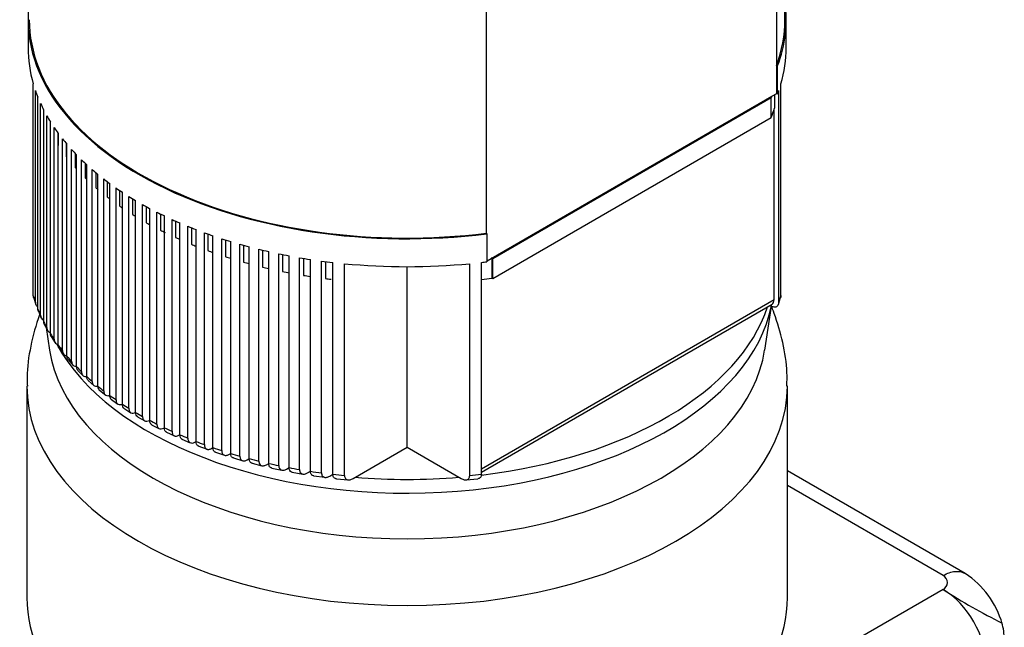
# Model space of a CAD drawing. Units: millimetres. Extents: x 100 to 4113, y 100 to 2870.
# Drawn here: x 2842 to 3043, y 1902 to 2026 of the extents above; entities that cross this region are included whole.
import ezdxf

# ---------------------------------------------------------------- set-up
doc = ezdxf.new("R2010")
doc.units = ezdxf.units.MM
for name, color, linetype in [('5SV07R011T_A_DD', 7, 'Continuous'), ('Default', 7, 'Continuous'), ('HV1.1', 7, 'Continuous'), ('HV1.1_MOUNTING_R', 7, 'Continuous')]:
    doc.layers.add(name, color=color, linetype=linetype)

# ---------------------------------------------------------------- blocks, each defined once
blk = doc.blocks.new('SE3')
at = {"layer": '5SV07R011T_A_DD', "color": 7, "linetype": 'Continuous'}
for p, q in [((2843.09, 1951.28), (2843.09, 1908.01)), ((2998.59, 1908.01), (2998.59, 1951.28)), ((3034.95, 1912.94), (2998.59, 1933.93)), ((3030.45, 1912.5), (2998.59, 1930.89)), ((3030.45, 1909.64), (3013.83, 1900.05))]:
    blk.add_line(p, q, dxfattribs=at)
for centre, radius, start, end in [((3024.63, 1897.41), 18.65, 16.3628, 56.4083), ((3029.71, 1911.07), 1.61, 297.3752, 62.6248), ((3098.84, 2015.57), 126.08, 237.1525, 243.4561), ((3030.45, 1899.43), 12.5, 0, 16.0028)]:
    blk.add_arc(centre, radius, start, end, dxfattribs=at)
for centre, major_axis, start_param, end_param in [((2920.84, 1951.28), (77.75, 0), 3.14289, 6.281906), ((3030.45, 1899.43), (6.25, -10.83), 0.785398, 2.356194), ((2920.84, 1908.01), (-77.75, 0), 0, 3.141593)]:
    blk.add_ellipse(centre, major_axis=major_axis, ratio=0.57735, start_param=start_param, end_param=end_param, dxfattribs=at)
for points, knots in [([(2998.48, 1951.19), (2998.51, 1952.21), (2998.59, 1955.03), (2997.76, 1960.19), (2996.44, 1964.71), (2995.45, 1967.18), (2995.22, 1967.73)], [0, 0, 0, 0, 0.0192845, 0.0623546, 0.1051881, 0.117607, 0.117607, 0.117607, 0.117607]), ([(2845.72, 1965.84), (2845.71, 1965.81), (2844.94, 1963.71), (2843.79, 1959.52), (2843.04, 1954.44), (2843.16, 1951.86), (2843.19, 1951.19)], [0.7140617, 0.7140617, 0.7140617, 0.7140617, 0.7161122, 0.8424407, 0.9650937, 1, 1, 1, 1]), ([(3030.45, 1912.5), (3031.28, 1912.98), (3032.11, 1913.27), (3033.65, 1913.42), (3034.36, 1913.28), (3034.95, 1912.94)], [0, 0, 0, 0, 0.25, 0.25, 0.5, 0.5, 0.5, 0.5])]:
    blk.add_open_spline(points, degree=3, knots=knots, dxfattribs=at)
at = {"layer": 'HV1.1', "color": 7, "linetype": 'Continuous'}
for p, q in [((2998.09, 2026.06), (2998.09, 2073.42)), ((2996.38, 2063.82), (2996.38, 2016.71)), ((2937.05, 1982.46), (2937.05, 2029.57)), ((2843.34, 2026.06), (2843.34, 2020.35)), ((2998.34, 2020.35), (2998.34, 2026.06)), ((2996.38, 2016.71), (2996.43, 2016.74)), ((2996.43, 2011.02), (2996.43, 2016.74)), ((2996.6, 2016.63), (2996.43, 2016.74)), ((2996.6, 2010.92), (2996.6, 2016.63)), ((2844.41, 1969.69), (2844.41, 2012.96)), ((2844.85, 1968.31), (2844.85, 2011.58)), ((2996.84, 1968.31), (2996.84, 2011.58)), ((2997.28, 1969.69), (2997.28, 2012.96)), ((2845.35, 1966.96), (2845.35, 2010.24)), ((2938.04, 1977.31), (2995.39, 2010.42)), ((2938.35, 1977.29), (2995.28, 2010.15)), ((2995.28, 2006.07), (2995.28, 2010.15)), ((2995.39, 2010.42), (2996.43, 2011.02)), ((2995.99, 2010.77), (2995.99, 2007.99)), ((2996.43, 2011.02), (2996.6, 2010.92)), ((2845.91, 1965.65), (2845.91, 2008.93)), ((2846.53, 1964.38), (2846.53, 2007.65)), ((2995.87, 1968.87), (2995.87, 2007.63)), ((2847.2, 1963.13), (2847.2, 2006.41)), ((2847.93, 1961.92), (2847.93, 2005.19)), ((2938.35, 1973.2), (2995.28, 2006.07)), ((2848.7, 1960.73), (2848.7, 2004.01)), ((2849.47, 2002.91), (2849.47, 2000.37)), ((2849.52, 1959.57), (2849.52, 2002.85)), ((2850.39, 1958.44), (2850.39, 2001.71)), ((2851.14, 2000.79), (2851.14, 1998.07)), ((2851.3, 1957.33), (2851.3, 2000.61)), ((2852.25, 1956.25), (2852.25, 1999.52)), ((2852.99, 1998.73), (2852.99, 1995.87)), ((2853.25, 1955.19), (2853.25, 1998.47)), ((2854.28, 1954.16), (2854.28, 1997.43)), ((2855.01, 1996.74), (2855.01, 1993.77)), ((2855.36, 1953.15), (2855.36, 1996.42)), ((2856.47, 1952.16), (2856.47, 1995.43)), ((2857.19, 1994.82), (2857.19, 1991.77)), ((2857.63, 1951.19), (2857.63, 1994.46)), ((2858.82, 1950.25), (2858.82, 1993.52)), ((2859.54, 1992.98), (2859.54, 1989.85)), ((2860.05, 1949.32), (2860.05, 1992.6)), ((2861.32, 1948.42), (2861.32, 1991.7)), ((2862.03, 1991.21), (2862.03, 1988.02)), ((2862.62, 1947.54), (2862.62, 1990.82)), ((2863.96, 1946.68), (2863.96, 1989.96)), ((2864.67, 1989.52), (2864.67, 1986.28)), ((2865.34, 1945.85), (2865.34, 1989.12)), ((2866.76, 1945.03), (2866.76, 1988.3)), ((2867.46, 1987.91), (2867.46, 1984.63)), ((2868.21, 1944.23), (2868.21, 1987.51)), ((2869.69, 1943.46), (2869.69, 1986.73)), ((2870.4, 1986.38), (2870.4, 1983.06)), ((2871.22, 1942.71), (2871.22, 1985.98)), ((2872.78, 1941.97), (2872.78, 1985.25)), ((2873.49, 1984.93), (2873.49, 1981.58)), ((2874.38, 1941.26), (2874.38, 1984.54)), ((2876.01, 1940.58), (2876.01, 1983.85)), ((2876.73, 1983.56), (2876.73, 1980.18)), ((2877.69, 1939.91), (2877.69, 1983.18)), ((2879.4, 1939.27), (2879.4, 1982.54)), ((2880.12, 1982.28), (2880.12, 1978.88)), ((2881.15, 1938.64), (2881.15, 1981.92)), ((2882.94, 1938.05), (2882.94, 1981.32)), ((2883.68, 1981.08), (2883.68, 1977.66)), ((2937, 1982.43), (2937.05, 1982.46)), ((2937, 1982.43), (2937.18, 1982.32)), ((2937.18, 1976.61), (2937.18, 1982.32)), ((2884.78, 1937.47), (2884.78, 1980.75)), ((2886.65, 1936.92), (2886.65, 1980.19)), ((2887.4, 1979.99), (2887.4, 1976.54)), ((2888.57, 1936.39), (2888.57, 1979.67)), ((2890.53, 1935.89), (2890.53, 1979.17)), ((2891.29, 1978.98), (2891.29, 1975.53)), ((2892.54, 1935.42), (2892.54, 1978.7)), ((2894.59, 1934.97), (2894.59, 1978.25)), ((2895.38, 1978.09), (2895.38, 1974.62)), ((2896.7, 1934.56), (2896.7, 1977.83)), ((2898.86, 1934.17), (2898.86, 1977.44)), ((2899.66, 1977.31), (2899.66, 1973.83)), ((2901.07, 1933.81), (2901.07, 1977.09)), ((2937.18, 1976.81), (2938.04, 1977.31)), ((2938.23, 1977.35), (2938.19, 1977.33)), ((2938.19, 1977.33), (2938.19, 1973.25)), ((2938.35, 1977.29), (2938.23, 1977.35)), ((2938.23, 1977.35), (2938.23, 1973.27)), ((2938.35, 1973.2), (2938.35, 1977.29)), ((2903.33, 1933.49), (2903.33, 1976.76)), ((2904.17, 1976.65), (2904.17, 1973.16)), ((2905.66, 1933.2), (2905.66, 1976.47)), ((2908.05, 1932.94), (2908.05, 1976.22)), ((2920.84, 1938.7), (2920.84, 1975.6)), ((2933.64, 1932.94), (2933.64, 1976.22)), ((2936.03, 1933.2), (2936.03, 1976.47)), ((2938.23, 1973.27), (2938.19, 1973.25)), ((2938.23, 1973.27), (2938.35, 1973.2)), ((2844.48, 1969.35), (2844.92, 1967.86)), ((2996.77, 1967.86), (2997.21, 1969.35)), ((2936.03, 1934.32), (2995.87, 1968.87)), ((2936.03, 1933.65), (2995.45, 1967.95)), ((2845.44, 1966.52), (2846.03, 1965.11)), ((2846.66, 1963.85), (2847.37, 1962.49)), ((2848.09, 1961.31), (2848.91, 1960.02)), ((2849.72, 1958.9), (2850.64, 1957.67)), ((2851.53, 1956.61), (2852.55, 1955.43)), ((2853.51, 1954.42), (2854.62, 1953.3)), ((2855.65, 1952.34), (2856.84, 1951.28)), ((2857.95, 1950.35), (2859.21, 1949.35)), ((2860.4, 1948.45), (2861.72, 1947.51)), ((2862.93, 1946.7), (2864.38, 1945.77)), ((2865.73, 1944.95), (2867.2, 1944.1)), ((2868.17, 1944.21), (2868.21, 1944.23)), ((2868.61, 1943.32), (2870.22, 1942.49)), ((2871.11, 1942.64), (2871.22, 1942.71)), ((2871.62, 1941.8), (2873.25, 1941.03)), ((2874.2, 1941.16), (2874.38, 1941.26)), ((2874.77, 1940.36), (2876.51, 1939.63)), ((2877.45, 1939.77), (2877.69, 1939.91)), ((2878.07, 1939.01), (2879.93, 1938.31)), ((2880.85, 1938.47), (2881.15, 1938.64)), ((2881.69, 1937.69), (2883.5, 1937.09)), ((2884.41, 1937.26), (2884.78, 1937.47)), ((2909.8, 1932.32), (2920.84, 1938.7)), ((2920.84, 1938.7), (2931.89, 1932.32)), ((2885.34, 1936.52), (2887.23, 1935.97)), ((2888.15, 1936.15), (2888.57, 1936.39)), ((2889.16, 1935.44), (2891.14, 1934.95)), ((2892.06, 1935.14), (2892.54, 1935.42)), ((2893.16, 1934.47), (2895.23, 1934.03)), ((2896.16, 1934.25), (2896.7, 1934.56)), ((2897.35, 1933.62), (2899.52, 1933.24)), ((2900.47, 1933.47), (2901.07, 1933.81)), ((2901.76, 1932.88), (2904.04, 1932.57)), ((2905.01, 1932.82), (2905.66, 1933.2)), ((2906.39, 1932.29), (2908.8, 1932.04)), ((2932.89, 1932.04), (2935.31, 1932.29))]:
    blk.add_line(p, q, dxfattribs=at)
for centre, major_axis, start_param, end_param in [((2920.84, 2026.06), (-77.5, 0), -0.080344, 1.783151), ((2920.84, 2026.06), (-77.5, 0), 2.929238, 3.221936), ((2920.84, 2026.06), (-77.25, 0), 0, 1.782199), ((2920.84, 2026.06), (-77.25, 0), 2.93019, 3.141593), ((2920.84, 2020.35), (77.5, 0), 3.141593, 3.30747), ((2920.84, 2020.35), (-77.5, 0), 2.975715, 3.141593), ((2920.84, 2020.35), (-77.5, 0), 0.197229, 0.227938), ((2920.84, 2020.35), (77.5, 0), -0.212355, -0.197229), ((2920.84, 2020.35), (-77.5, 0), 0.258071, 0.287683), ((2920.84, 2016.27), (76.5, 0), -0.232943, -0.188486), ((2920.84, 2020.35), (-77.5, 0), 0.316826, 0.345545), ((2920.84, 2020.35), (-77.5, 0), 0.373881, 0.401871), ((2920.84, 2020.35), (-77.5, 0), 0.429548, 0.456944), ((2920.84, 2020.35), (-77.5, 0), 0.484085, 0.511), ((2920.84, 2020.35), (-77.5, 0), 0.537712, 0.564245), ((2920.84, 2016.27), (-76.5, 0), 0.48002, 0.487177), ((2920.84, 2020.35), (-77.5, 0), 0.590621, 0.616859), ((2920.84, 2016.27), (-76.5, 0), 0.534405, 0.54324), ((2920.84, 2020.35), (-77.5, 0), 0.642982, 0.669007), ((2920.84, 2016.27), (-76.5, 0), 0.588041, 0.59818), ((2920.84, 2020.35), (-77.5, 0), 0.694952, 0.720837), ((2920.84, 2016.27), (-76.5, 0), 0.641107, 0.652296), ((2920.84, 2020.35), (-77.5, 0), 0.746679, 0.772495), ((2920.84, 2016.27), (-76.5, 0), 0.693767, 0.70583), ((2920.84, 2020.35), (-77.5, 0), 0.798302, 0.824118), ((2920.84, 2016.27), (-76.5, 0), 0.746172, 0.758987), ((2920.84, 2020.35), (-77.5, 0), 0.849959, 0.875844), ((2920.84, 2020.35), (-77.5, 0), 0.90179, 0.927815), ((2920.84, 2016.27), (-76.5, 0), 0.79847, 0.811952), ((2920.84, 2016.27), (-76.5, 0), 0.850804, 0.867119), ((2920.84, 2020.35), (-77.5, 0), 0.953937, 0.980176), ((2920.84, 2016.27), (-76.5, 0), 0.903318, 0.914669), ((2920.84, 2020.35), (-77.5, 0), 1.006551, 1.033084), ((2920.84, 2020.35), (-77.5, 0), 1.059796, 1.086711), ((2920.84, 2016.27), (-76.5, 0), 0.956162, 0.971386), ((2920.84, 2020.35), (-77.5, 0), 1.113853, 1.141248), ((2920.84, 2020.35), (-77.5, 0), 1.168925, 1.196915), ((2920.84, 2016.27), (-76.5, 0), 1.009491, 1.025271), ((2920.84, 2016.27), (-76.5, 0), 1.063478, 1.079825), ((2920.84, 2020.35), (-77.5, 0), 1.225251, 1.25397), ((2920.84, 2020.35), (-77.5, 0), 1.283114, 1.312726), ((2920.84, 2016.27), (-76.5, 0), 1.118311, 1.135252), ((2920.84, 2016.27), (-76.5, 0), 1.174205, 1.191781), ((2920.84, 2020.35), (-77.5, 0), 1.342858, 1.373567), ((2920.84, 2020.35), (77.5, 0), 4.546512, 4.878266), ((2920.84, 2020.35), (77.5, 0), -1.373567, -1.358441), ((2920.84, 2016.27), (-76.5, 0), 1.231412, 1.251109), ((2920.84, 2016.27), (-76.5, 0), 1.29023, 1.309274), ((2920.84, 2016.27), (-76.5, 0), 1.351028, 1.366017), ((2920.84, 2016.27), (76.5, 0), -1.370954, -1.342028), ((2920.84, 1977.07), (-77.5, 0), 0.165877, 0.197229), ((2920.84, 1977.07), (77.5, 0), -0.197229, -0.165877), ((2920.84, 1977.07), (-77.5, 0), 0.227938, 0.258071), ((2994.45, 1969.69), (-1, 1.73), 3.141593, 3.926991), ((2920.84, 1977.07), (-77.5, 0), 0.287683, 0.316826), ((2920.84, 1977.07), (-77.5, 0), 0.345545, 0.373881), ((2920.84, 1977.07), (-77.5, 0), 0.401871, 0.429548), ((2920.84, 1977.07), (-77.5, 0), 0.456944, 0.484085), ((2920.84, 1977.07), (-77.5, 0), 0.511, 0.537712), ((2920.84, 1977.07), (-77.5, 0), 0.564245, 0.590621), ((2920.84, 1977.07), (-77.5, 0), 0.616859, 0.642982), ((2920.84, 1977.07), (-77.5, 0), 0.669006, 0.694952), ((2920.84, 1977.07), (-77.5, 0), 0.720837, 0.746679), ((2920.84, 1977.07), (-77.5, 0), 0.772495, 0.798302), ((2920.84, 1977.07), (-77.5, 0), 0.824118, 0.849959), ((2920.84, 1977.07), (-77.5, 0), 0.875844, 0.90179), ((2920.84, 1977.07), (-77.5, 0), 0.927815, 0.953937), ((2920.84, 1977.07), (-77.5, 0), 0.980176, 1.006551), ((2920.84, 1977.07), (-77.5, 0), 1.033084, 1.059796), ((2920.84, 1977.07), (-77.5, 0), 1.086711, 1.113853), ((2920.84, 1977.07), (-77.5, 0), 1.141248, 1.168925), ((2920.84, 1977.07), (-77.5, 0), 1.196915, 1.225251), ((2920.84, 1977.07), (-77.5, 0), 1.25397, 1.283114), ((2920.84, 1977.07), (-77.5, 0), 1.312726, 1.342858), ((2920.84, 1977.07), (-77.5, 0), 1.373567, 1.404919), ((2920.84, 1977.07), (77.5, 0), -1.404919, -1.373567)]:
    blk.add_ellipse(centre, major_axis=major_axis, ratio=0.57735, start_param=start_param, end_param=end_param, dxfattribs=at)
for points in [[(2995.39, 2010.42), (2995.33, 2010.29), (2995.28, 2010.15)], [(2938.19, 1977.33), (2938.12, 1977.32), (2938.04, 1977.31)]]:
    blk.add_open_spline(points, degree=2, dxfattribs=at)
for points, knots in [([(2844.46, 1969.34), (2844.45, 1969.34), (2844.45, 1969.35), (2844.42, 1969.45), (2844.41, 1969.56), (2844.41, 1969.69)], [0.8687382, 0.8687382, 0.8687382, 0.8687382, 0.875, 0.875, 1, 1, 1, 1]), ([(2997.28, 1969.69), (2997.28, 1969.56), (2997.27, 1969.45), (2997.24, 1969.35), (2997.24, 1969.34), (2997.23, 1969.34)], [0, 0, 0, 0, 0.125, 0.125, 0.1320425, 0.1320425, 0.1320425, 0.1320425]), ([(2844.85, 1968.31), (2844.85, 1968.19), (2844.86, 1968.08), (2844.91, 1967.88), (2844.95, 1967.79), (2845.05, 1967.64), (2845.11, 1967.58), (2845.23, 1967.49), (2845.28, 1967.46), (2845.34, 1967.44)], [0, 0, 0, 0, 0.125, 0.125, 0.25, 0.25, 0.375, 0.375, 0.4662906, 0.4662906, 0.4662906, 0.4662906]), ([(2845.43, 1966.51), (2845.41, 1966.55), (2845.4, 1966.59), (2845.36, 1966.73), (2845.35, 1966.84), (2845.35, 1966.96)], [0.8181221, 0.8181221, 0.8181221, 0.8181221, 0.875, 0.875, 1, 1, 1, 1]), ([(2995.07, 1967.7), (2995.2, 1967.62), (2995.33, 1967.55), (2995.7, 1967.41), (2995.93, 1967.37), (2996.23, 1967.4), (2996.33, 1967.43), (2996.5, 1967.51), (2996.57, 1967.57), (2996.7, 1967.73), (2996.75, 1967.82), (2996.82, 1968.04), (2996.84, 1968.17), (2996.84, 1968.31)], [0.1102579, 0.1102579, 0.1102579, 0.1102579, 0.25, 0.25, 0.5, 0.5, 0.625, 0.625, 0.75, 0.75, 0.875, 0.875, 1, 1, 1, 1]), ([(2845.91, 1965.65), (2845.91, 1965.54), (2845.92, 1965.43), (2845.97, 1965.23), (2846.01, 1965.15), (2846.15, 1964.92), (2846.28, 1964.81), (2846.47, 1964.75), (2846.5, 1964.74), (2846.53, 1964.73)], [0, 0, 0, 0, 0.125, 0.125, 0.25, 0.25, 0.5, 0.5, 0.5476484, 0.5476484, 0.5476484, 0.5476484]), ([(2846.65, 1963.84), (2846.61, 1963.9), (2846.59, 1963.98), (2846.54, 1964.15), (2846.53, 1964.26), (2846.53, 1964.38)], [0.7715476, 0.7715476, 0.7715476, 0.7715476, 0.875, 0.875, 1, 1, 1, 1]), ([(2847.2, 1963.13), (2847.2, 1963.02), (2847.21, 1962.91), (2847.26, 1962.72), (2847.29, 1962.63), (2847.42, 1962.4), (2847.55, 1962.29), (2847.77, 1962.21), (2847.84, 1962.19), (2847.92, 1962.18)], [0, 0, 0, 0, 0.125, 0.125, 0.25, 0.25, 0.5, 0.5, 0.612745, 0.612745, 0.612745, 0.612745]), ([(2848.08, 1961.3), (2848.07, 1961.31), (2848.06, 1961.33), (2848.01, 1961.42), (2847.98, 1961.5), (2847.94, 1961.7), (2847.93, 1961.8), (2847.93, 1961.92)], [0.728874, 0.728874, 0.728874, 0.728874, 0.75, 0.75, 0.875, 0.875, 1, 1, 1, 1]), ([(2848.7, 1960.73), (2848.7, 1960.62), (2848.71, 1960.51), (2848.75, 1960.32), (2848.79, 1960.23), (2848.91, 1960), (2849.03, 1959.89), (2849.25, 1959.8), (2849.33, 1959.78), (2849.44, 1959.76), (2849.48, 1959.76), (2849.51, 1959.76)], [0, 0, 0, 0, 0.125, 0.125, 0.25, 0.25, 0.5, 0.5, 0.625, 0.625, 0.6731493, 0.6731493, 0.6731493, 0.6731493]), ([(2849.71, 1958.89), (2849.69, 1958.92), (2849.66, 1958.96), (2849.6, 1959.07), (2849.57, 1959.16), (2849.53, 1959.35), (2849.52, 1959.46), (2849.52, 1959.57)], [0.6887822, 0.6887822, 0.6887822, 0.6887822, 0.75, 0.75, 0.875, 0.875, 1, 1, 1, 1]), ([(2850.39, 1958.44), (2850.39, 1958.33), (2850.4, 1958.22), (2850.44, 1958.03), (2850.47, 1957.94), (2850.59, 1957.71), (2850.7, 1957.6), (2850.92, 1957.5), (2850.99, 1957.48), (2851.16, 1957.46), (2851.24, 1957.46), (2851.33, 1957.47)], [0, 0, 0, 0, 0.125, 0.125, 0.25, 0.25, 0.5, 0.5, 0.625, 0.625, 0.7485551, 0.7485551, 0.7485551, 0.7485551]), ([(2851.52, 1956.6), (2851.48, 1956.65), (2851.45, 1956.7), (2851.34, 1956.91), (2851.3, 1957.11), (2851.3, 1957.33)], [0.6534299, 0.6534299, 0.6534299, 0.6534299, 0.75, 0.75, 1, 1, 1, 1]), ([(2852.25, 1956.25), (2852.25, 1956.14), (2852.26, 1956.04), (2852.3, 1955.85), (2852.33, 1955.76), (2852.41, 1955.6), (2852.45, 1955.53), (2852.56, 1955.42), (2852.63, 1955.37), (2852.83, 1955.27), (2853, 1955.25), (2853.19, 1955.27), (2853.2, 1955.28), (2853.22, 1955.28)], [0, 0, 0, 0, 0.125, 0.125, 0.25, 0.25, 0.375, 0.375, 0.5, 0.5, 0.75, 0.75, 0.7706789, 0.7706789, 0.7706789, 0.7706789]), ([(2853.51, 1954.41), (2853.5, 1954.41), (2853.5, 1954.42), (2853.45, 1954.48), (2853.4, 1954.54), (2853.29, 1954.78), (2853.25, 1954.97), (2853.25, 1955.19)], [0.6213008, 0.6213008, 0.6213008, 0.6213008, 0.625, 0.625, 0.75, 0.75, 1, 1, 1, 1]), ([(2854.28, 1954.16), (2854.28, 1954.05), (2854.29, 1953.95), (2854.33, 1953.76), (2854.36, 1953.67), (2854.43, 1953.51), (2854.48, 1953.44), (2854.59, 1953.33), (2854.65, 1953.28), (2854.85, 1953.17), (2855.01, 1953.15), (2855.25, 1953.18), (2855.3, 1953.19), (2855.36, 1953.2)], [0, 0, 0, 0, 0.125, 0.125, 0.25, 0.25, 0.375, 0.375, 0.5, 0.5, 0.75, 0.75, 0.8318506, 0.8318506, 0.8318506, 0.8318506]), ([(2855.65, 1952.33), (2855.64, 1952.34), (2855.62, 1952.36), (2855.55, 1952.43), (2855.51, 1952.5), (2855.4, 1952.73), (2855.36, 1952.93), (2855.36, 1953.15)], [0.5922816, 0.5922816, 0.5922816, 0.5922816, 0.625, 0.625, 0.75, 0.75, 1, 1, 1, 1]), ([(2856.47, 1952.16), (2856.47, 1952.05), (2856.48, 1951.95), (2856.52, 1951.76), (2856.55, 1951.67), (2856.62, 1951.51), (2856.67, 1951.44), (2856.77, 1951.33), (2856.83, 1951.28), (2857.03, 1951.17), (2857.19, 1951.14), (2857.45, 1951.17), (2857.54, 1951.19), (2857.63, 1951.22)], [0, 0, 0, 0, 0.125, 0.125, 0.25, 0.25, 0.375, 0.375, 0.5, 0.5, 0.75, 0.75, 0.8701325, 0.8701325, 0.8701325, 0.8701325]), ([(2857.95, 1950.34), (2857.92, 1950.37), (2857.9, 1950.39), (2857.82, 1950.48), (2857.78, 1950.55), (2857.67, 1950.78), (2857.63, 1950.97), (2857.63, 1951.19)], [0.5662208, 0.5662208, 0.5662208, 0.5662208, 0.625, 0.625, 0.75, 0.75, 1, 1, 1, 1]), ([(2858.82, 1950.25), (2858.82, 1950.14), (2858.83, 1950.04), (2858.87, 1949.85), (2858.89, 1949.76), (2858.97, 1949.6), (2859.01, 1949.53), (2859.12, 1949.42), (2859.18, 1949.37), (2859.37, 1949.26), (2859.53, 1949.23), (2859.81, 1949.26), (2859.92, 1949.29), (2860.04, 1949.34)], [0, 0, 0, 0, 0.125, 0.125, 0.25, 0.25, 0.375, 0.375, 0.5, 0.5, 0.75, 0.75, 0.9066091, 0.9066091, 0.9066091, 0.9066091]), ([(2860.4, 1948.45), (2860.36, 1948.48), (2860.33, 1948.51), (2860.24, 1948.61), (2860.2, 1948.68), (2860.09, 1948.91), (2860.05, 1949.11), (2860.05, 1949.32)], [0.5429312, 0.5429312, 0.5429312, 0.5429312, 0.625, 0.625, 0.75, 0.75, 1, 1, 1, 1]), ([(2861.32, 1948.42), (2861.32, 1948.31), (2861.33, 1948.21), (2861.36, 1948.02), (2861.39, 1947.94), (2861.46, 1947.78), (2861.51, 1947.71), (2861.61, 1947.59), (2861.67, 1947.54), (2861.87, 1947.43), (2862.02, 1947.4), (2862.33, 1947.43), (2862.47, 1947.48), (2862.62, 1947.55)], [0, 0, 0, 0, 0.125, 0.125, 0.25, 0.25, 0.375, 0.375, 0.5, 0.5, 0.75, 0.75, 0.9480122, 0.9480122, 0.9480122, 0.9480122]), ([(2863, 1946.65), (2862.89, 1946.72), (2862.8, 1946.84), (2862.66, 1947.13), (2862.62, 1947.33), (2862.62, 1947.54)], [0.5222012, 0.5222012, 0.5222012, 0.5222012, 0.75, 0.75, 1, 1, 1, 1]), ([(2863.96, 1946.68), (2863.96, 1946.58), (2863.97, 1946.47), (2864.01, 1946.29), (2864.04, 1946.2), (2864.11, 1946.04), (2864.15, 1945.97), (2864.25, 1945.86), (2864.31, 1945.81), (2864.51, 1945.69), (2864.67, 1945.66), (2865.01, 1945.7), (2865.19, 1945.76), (2865.38, 1945.87)], [0, 0, 0, 0, 0.125, 0.125, 0.25, 0.25, 0.375, 0.375, 0.5, 0.5, 0.75, 0.75, 1, 1, 1, 1]), ([(2865.75, 1944.93), (2865.62, 1945.01), (2865.52, 1945.13), (2865.38, 1945.44), (2865.34, 1945.63), (2865.34, 1945.85)], [0.5039377, 0.5039377, 0.5039377, 0.5039377, 0.75, 0.75, 1, 1, 1, 1]), ([(2866.76, 1945.03), (2866.76, 1944.92), (2866.76, 1944.82), (2866.8, 1944.63), (2866.83, 1944.54), (2866.9, 1944.39), (2866.94, 1944.32), (2867.04, 1944.2), (2867.1, 1944.15), (2867.3, 1944.04), (2867.46, 1944.01), (2867.8, 1944.04), (2867.98, 1944.11), (2868.17, 1944.21)], [0, 0, 0, 0, 0.125, 0.125, 0.25, 0.25, 0.375, 0.375, 0.5, 0.5, 0.75, 0.75, 1, 1, 1, 1]), ([(2868.64, 1943.31), (2868.63, 1943.31), (2868.63, 1943.31), (2868.49, 1943.39), (2868.39, 1943.51), (2868.24, 1943.83), (2868.21, 1944.02), (2868.21, 1944.23)], [0.4876993, 0.4876993, 0.4876993, 0.4876993, 0.5, 0.5, 0.75, 0.75, 1, 1, 1, 1]), ([(2869.69, 1943.46), (2869.69, 1943.35), (2869.7, 1943.25), (2869.74, 1943.06), (2869.77, 1942.97), (2869.84, 1942.82), (2869.88, 1942.75), (2869.98, 1942.63), (2870.04, 1942.58), (2870.24, 1942.47), (2870.4, 1942.44), (2870.74, 1942.47), (2870.92, 1942.54), (2871.11, 1942.64)], [0, 0, 0, 0, 0.125, 0.125, 0.25, 0.25, 0.375, 0.375, 0.5, 0.5, 0.75, 0.75, 1, 1, 1, 1]), ([(2871.68, 1941.77), (2871.66, 1941.78), (2871.65, 1941.78), (2871.57, 1941.83), (2871.51, 1941.88), (2871.41, 1941.99), (2871.36, 1942.06), (2871.26, 1942.3), (2871.22, 1942.49), (2871.22, 1942.71)], [0.473543, 0.473543, 0.473543, 0.473543, 0.5, 0.5, 0.625, 0.625, 0.75, 0.75, 1, 1, 1, 1]), ([(2872.78, 1941.97), (2872.78, 1941.87), (2872.79, 1941.77), (2872.82, 1941.58), (2872.85, 1941.49), (2872.92, 1941.33), (2872.97, 1941.26), (2873.07, 1941.15), (2873.13, 1941.1), (2873.33, 1940.99), (2873.49, 1940.96), (2873.83, 1940.99), (2874.02, 1941.06), (2874.2, 1941.16)], [0, 0, 0, 0, 0.125, 0.125, 0.25, 0.25, 0.375, 0.375, 0.5, 0.5, 0.75, 0.75, 1, 1, 1, 1]), ([(2874.86, 1940.32), (2874.84, 1940.33), (2874.82, 1940.34), (2874.73, 1940.39), (2874.67, 1940.43), (2874.57, 1940.55), (2874.52, 1940.62), (2874.42, 1940.85), (2874.38, 1941.05), (2874.38, 1941.26)], [0.4614203, 0.4614203, 0.4614203, 0.4614203, 0.5, 0.5, 0.625, 0.625, 0.75, 0.75, 1, 1, 1, 1]), ([(2876.01, 1940.58), (2876.01, 1940.47), (2876.02, 1940.37), (2876.06, 1940.18), (2876.09, 1940.09), (2876.16, 1939.93), (2876.2, 1939.86), (2876.31, 1939.75), (2876.37, 1939.7), (2876.57, 1939.59), (2876.73, 1939.56), (2877.07, 1939.6), (2877.26, 1939.66), (2877.45, 1939.77)], [0, 0, 0, 0, 0.125, 0.125, 0.25, 0.25, 0.375, 0.375, 0.5, 0.5, 0.75, 0.75, 1, 1, 1, 1]), ([(2878.2, 1938.96), (2878.17, 1938.97), (2878.14, 1938.98), (2878.05, 1939.03), (2877.99, 1939.08), (2877.88, 1939.2), (2877.84, 1939.27), (2877.73, 1939.5), (2877.69, 1939.69), (2877.69, 1939.91)], [0.451256, 0.451256, 0.451256, 0.451256, 0.5, 0.5, 0.625, 0.625, 0.75, 0.75, 1, 1, 1, 1]), ([(2879.4, 1939.27), (2879.4, 1939.16), (2879.41, 1939.05), (2879.45, 1938.87), (2879.48, 1938.78), (2879.55, 1938.62), (2879.59, 1938.55), (2879.7, 1938.44), (2879.76, 1938.39), (2879.96, 1938.28), (2880.13, 1938.25), (2880.39, 1938.28), (2880.48, 1938.31), (2880.66, 1938.37), (2880.76, 1938.42), (2880.85, 1938.47)], [0, 0, 0, 0, 0.125, 0.125, 0.25, 0.25, 0.375, 0.375, 0.5, 0.5, 0.75, 0.75, 0.875, 0.875, 1, 1, 1, 1]), ([(2881.69, 1937.69), (2881.65, 1937.7), (2881.62, 1937.71), (2881.52, 1937.77), (2881.46, 1937.81), (2881.35, 1937.93), (2881.3, 1938), (2881.19, 1938.23), (2881.15, 1938.42), (2881.15, 1938.64)], [0.4427237, 0.4427237, 0.4427237, 0.4427237, 0.5, 0.5, 0.625, 0.625, 0.75, 0.75, 1, 1, 1, 1]), ([(2882.94, 1938.05), (2882.94, 1937.94), (2882.95, 1937.83), (2882.99, 1937.64), (2883.02, 1937.55), (2883.1, 1937.4), (2883.14, 1937.33), (2883.25, 1937.22), (2883.32, 1937.17), (2883.52, 1937.06), (2883.68, 1937.04), (2883.95, 1937.07), (2884.04, 1937.1), (2884.23, 1937.16), (2884.32, 1937.21), (2884.41, 1937.26)], [0, 0, 0, 0, 0.125, 0.125, 0.25, 0.25, 0.375, 0.375, 0.5, 0.5, 0.75, 0.75, 0.875, 0.875, 1, 1, 1, 1]), ([(2885.34, 1936.52), (2885.3, 1936.53), (2885.26, 1936.54), (2885.15, 1936.59), (2885.09, 1936.64), (2884.98, 1936.75), (2884.93, 1936.82), (2884.82, 1937.05), (2884.78, 1937.25), (2884.78, 1937.47)], [0.4357514, 0.4357514, 0.4357514, 0.4357514, 0.5, 0.5, 0.625, 0.625, 0.75, 0.75, 1, 1, 1, 1]), ([(2886.65, 1936.92), (2886.65, 1936.81), (2886.66, 1936.71), (2886.7, 1936.52), (2886.73, 1936.43), (2886.81, 1936.27), (2886.86, 1936.2), (2886.97, 1936.09), (2887.03, 1936.04), (2887.24, 1935.94), (2887.41, 1935.92), (2887.68, 1935.96), (2887.77, 1935.98), (2887.96, 1936.05), (2888.05, 1936.1), (2888.15, 1936.15)], [0, 0, 0, 0, 0.125, 0.125, 0.25, 0.25, 0.375, 0.375, 0.5, 0.5, 0.75, 0.75, 0.875, 0.875, 1, 1, 1, 1]), ([(2889.16, 1935.44), (2889.11, 1935.45), (2889.07, 1935.47), (2888.96, 1935.52), (2888.89, 1935.56), (2888.78, 1935.68), (2888.73, 1935.74), (2888.65, 1935.9), (2888.62, 1935.98), (2888.58, 1936.18), (2888.57, 1936.28), (2888.57, 1936.39)], [0.4301272, 0.4301272, 0.4301272, 0.4301272, 0.5, 0.5, 0.625, 0.625, 0.75, 0.75, 0.875, 0.875, 1, 1, 1, 1]), ([(2890.53, 1935.89), (2890.53, 1935.78), (2890.54, 1935.68), (2890.58, 1935.49), (2890.62, 1935.4), (2890.74, 1935.17), (2890.86, 1935.05), (2891.07, 1934.96), (2891.15, 1934.93), (2891.32, 1934.92), (2891.4, 1934.92), (2891.58, 1934.95), (2891.68, 1934.97), (2891.87, 1935.04), (2891.96, 1935.09), (2892.06, 1935.14)], [0, 0, 0, 0, 0.125, 0.125, 0.25, 0.25, 0.5, 0.5, 0.625, 0.625, 0.75, 0.75, 0.875, 0.875, 1, 1, 1, 1]), ([(2893.15, 1934.47), (2893.11, 1934.48), (2893.06, 1934.5), (2892.94, 1934.55), (2892.88, 1934.59), (2892.76, 1934.7), (2892.71, 1934.77), (2892.63, 1934.92), (2892.59, 1935.01), (2892.55, 1935.2), (2892.54, 1935.31), (2892.54, 1935.42)], [0.42565, 0.42565, 0.42565, 0.42565, 0.5, 0.5, 0.625, 0.625, 0.75, 0.75, 0.875, 0.875, 1, 1, 1, 1]), ([(2894.59, 1934.97), (2894.59, 1934.86), (2894.61, 1934.76), (2894.65, 1934.56), (2894.68, 1934.47), (2894.81, 1934.24), (2894.93, 1934.13), (2895.16, 1934.04), (2895.24, 1934.02), (2895.41, 1934.01), (2895.5, 1934.01), (2895.68, 1934.04), (2895.78, 1934.07), (2895.97, 1934.14), (2896.06, 1934.19), (2896.16, 1934.25)], [0, 0, 0, 0, 0.125, 0.125, 0.25, 0.25, 0.5, 0.5, 0.625, 0.625, 0.75, 0.75, 0.875, 0.875, 1, 1, 1, 1]), ([(2897.35, 1933.61), (2897.3, 1933.62), (2897.25, 1933.64), (2897.05, 1933.71), (2896.92, 1933.82), (2896.79, 1934.05), (2896.76, 1934.14), (2896.71, 1934.33), (2896.7, 1934.44), (2896.7, 1934.56)], [0.4229046, 0.4229046, 0.4229046, 0.4229046, 0.5, 0.5, 0.75, 0.75, 0.875, 0.875, 1, 1, 1, 1]), ([(2898.86, 1934.17), (2898.86, 1934.05), (2898.87, 1933.95), (2898.91, 1933.75), (2898.95, 1933.66), (2899.08, 1933.43), (2899.21, 1933.33), (2899.44, 1933.24), (2899.53, 1933.23), (2899.7, 1933.22), (2899.79, 1933.22), (2900.08, 1933.28), (2900.27, 1933.35), (2900.47, 1933.47)], [0, 0, 0, 0, 0.125, 0.125, 0.25, 0.25, 0.5, 0.5, 0.625, 0.625, 0.75, 0.75, 1, 1, 1, 1]), ([(2901.75, 1932.88), (2901.69, 1932.89), (2901.64, 1932.9), (2901.52, 1932.94), (2901.44, 1932.98), (2901.31, 1933.08), (2901.26, 1933.15), (2901.16, 1933.3), (2901.13, 1933.39), (2901.08, 1933.58), (2901.07, 1933.69), (2901.07, 1933.81)], [0.4210551, 0.4210551, 0.4210551, 0.4210551, 0.5, 0.5, 0.625, 0.625, 0.75, 0.75, 0.875, 0.875, 1, 1, 1, 1]), ([(2903.33, 1933.49), (2903.33, 1933.37), (2903.35, 1933.26), (2903.4, 1933.06), (2903.43, 1932.97), (2903.53, 1932.82), (2903.59, 1932.76), (2903.72, 1932.66), (2903.79, 1932.62), (2903.95, 1932.57), (2904.04, 1932.56), (2904.22, 1932.55), (2904.31, 1932.56), (2904.6, 1932.62), (2904.8, 1932.7), (2905.01, 1932.82)], [0, 0, 0, 0, 0.125, 0.125, 0.25, 0.25, 0.375, 0.375, 0.5, 0.5, 0.625, 0.625, 0.75, 0.75, 1, 1, 1, 1]), ([(2906.38, 1932.28), (2906.32, 1932.29), (2906.27, 1932.3), (2906.05, 1932.36), (2905.91, 1932.45), (2905.76, 1932.68), (2905.73, 1932.77), (2905.67, 1932.97), (2905.66, 1933.08), (2905.66, 1933.2)], [0.422317, 0.422317, 0.422317, 0.422317, 0.5, 0.5, 0.75, 0.75, 0.875, 0.875, 1, 1, 1, 1]), ([(2908.05, 1932.94), (2908.05, 1932.82), (2908.06, 1932.71), (2908.12, 1932.51), (2908.16, 1932.42), (2908.26, 1932.28), (2908.32, 1932.21), (2908.46, 1932.12), (2908.54, 1932.08), (2908.8, 1932.02), (2908.98, 1932.02), (2909.38, 1932.11), (2909.59, 1932.2), (2909.8, 1932.32)], [0, 0, 0, 0, 0.125, 0.125, 0.25, 0.25, 0.375, 0.375, 0.5, 0.5, 0.75, 0.75, 1, 1, 1, 1]), ([(2931.89, 1932.32), (2932.1, 1932.2), (2932.31, 1932.12), (2932.6, 1932.05), (2932.7, 1932.03), (2932.89, 1932.03), (2932.98, 1932.04), (2933.15, 1932.08), (2933.23, 1932.12), (2933.37, 1932.21), (2933.43, 1932.27), (2933.53, 1932.42), (2933.57, 1932.51), (2933.63, 1932.71), (2933.64, 1932.82), (2933.64, 1932.94)], [0, 0, 0, 0, 0.25, 0.25, 0.375, 0.375, 0.5, 0.5, 0.625, 0.625, 0.75, 0.75, 0.875, 0.875, 1, 1, 1, 1]), ([(2936.03, 1933.2), (2936.03, 1933.06), (2936.01, 1932.94), (2935.94, 1932.71), (2935.89, 1932.62), (2935.76, 1932.46), (2935.69, 1932.4), (2935.51, 1932.32), (2935.42, 1932.29), (2935.32, 1932.28), (2935.31, 1932.28), (2935.31, 1932.28)], [0, 0, 0, 0, 0.125, 0.125, 0.25, 0.25, 0.375, 0.375, 0.5, 0.5, 0.5007498, 0.5007498, 0.5007498, 0.5007498])]:
    blk.add_open_spline(points, degree=3, knots=knots, dxfattribs=at)
at = {"layer": 'HV1.1_MOUNTING_R', "color": 7, "linetype": 'Continuous'}
for p, q in [((2993.95, 1958.56), (2995.36, 1967.56)), ((2847.02, 1963.16), (2847.74, 1958.56))]:
    blk.add_line(p, q, dxfattribs=at)
for centre, major_axis, start_param, end_param in [((2920.84, 1972.62), (75, 0), 3.443135, 6.16864), ((2920.84, 1975.44), (75, 0), 4.916682, 6.097187), ((2920.84, 1962.38), (73.4, 0), 3.231703, 6.193075), ((2920.84, 1975.44), (75, 0), 4.570492, 4.854286)]:
    blk.add_ellipse(centre, major_axis=major_axis, ratio=0.57735, start_param=start_param, end_param=end_param, dxfattribs=at)

msp = doc.modelspace()

# ---------------------------------------------------------------- block references
at = {"layer": 'Default'}
msp.add_blockref('SE3', (0, 0), dxfattribs=at)

doc.saveas('drawing.dxf')
